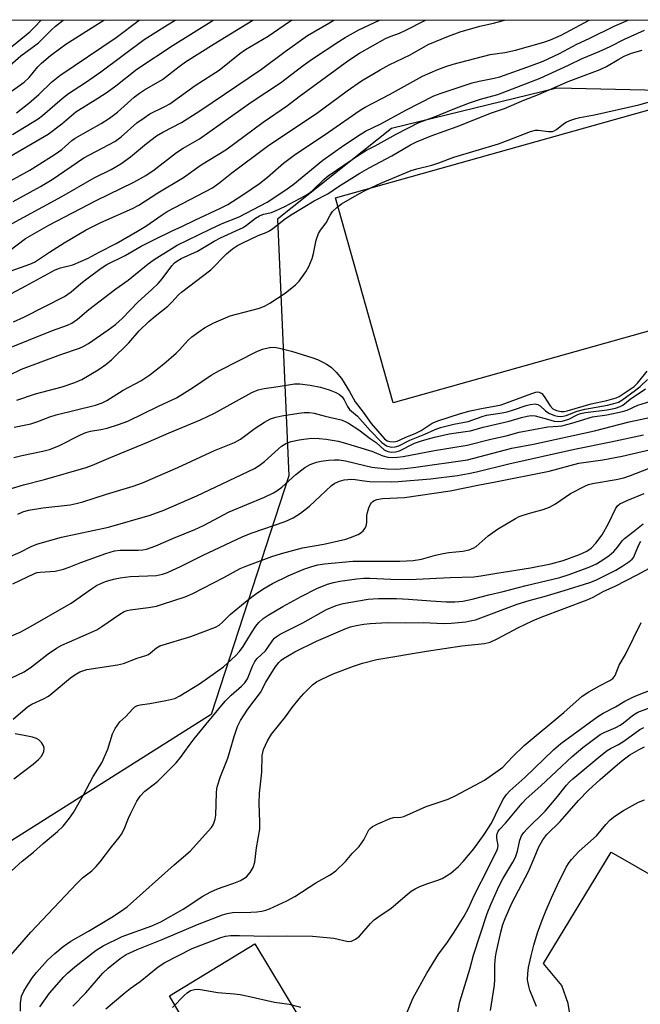
# Model space of a CAD drawing. Units: inches. Extents: x 1243763 to 1249763, y 489456 to 493456.
# Drawn here: x 1245882 to 1246059, y 493177 to 493456 of the extents above; entities that cross this region are included whole.
import ezdxf

# ---------------------------------------------------------------- set-up
doc = ezdxf.new("R2010")
doc.units = ezdxf.units.IN
doc.header["$MEASUREMENT"] = 0
for name, color, linetype in [('CULTRL-Pad', 6, 'Continuous'), ('NTRL-Trees', 3, 'Continuous'), ('TRANS-Road', 130, 'Continuous'), ('Undefined', 1, 'Continuous')]:
    doc.layers.add(name, color=color, linetype=linetype)

msp = doc.modelspace()

# ---------------------------------------------------------------- linework, layer by layer
at = {"layer": 'CULTRL-Pad'}
msp.add_lwpolyline([(1246105.41, 493380.31), (1245988.39, 493347.46), (1245972.03, 493405.72), (1246089.05, 493438.58)], close=True, dxfattribs=at)
at = {"layer": 'NTRL-Trees'}
for points in [[(1244872.29, 492935.52, 0), (1244923.13, 493092.52, 0), (1244963.5, 493387.09, 0), (1244965.69, 493456.32, 0), (1246200.99, 493456.19, 0), (1246210.2, 493422.16, 0), (1246288.9, 493377.72, 0), (1246341.22, 493341.15, 0), (1246386.12, 493338.83, 0), (1246417.6, 493345.77, 0), (1246451.73, 493372.73, 0), (1246469.73, 493401.53, 0), (1246473.04, 493456.17, 0), (1246939.27, 493456.12, 0), (1246922.32, 493422, 0), (1246920.87, 493419.09, 0), (1246921.75, 493415.87, 0), (1246942.12, 493345.24, 0), (1246989.25, 493274.71, 0), (1247080, 493251.3, 0)], [(1246097.46, 493435.41, 0), (1246034.87, 493436.83, 0), (1245987.93, 493425.45, 0), (1245955.62, 493399.68, 0), (1245958.84, 493326.79, 0), (1245936.72, 493259.02, 0), (1245815.14, 493182.22, 0), (1245799, 493166.24, 0), (1245790.37, 493148.77, 0), (1245788.87, 493133.49, 0), (1245792, 493116.87, 0), (1245810.63, 493089.68, 0), (1245824.37, 493060.21, 0), (1245824.75, 493051.62, 0), (1245821.62, 493044.49, 0), (1245807.38, 493032.15, 0), (1245736.88, 492995.74, 0), (1245713.13, 492974.65, 0)]]:
    msp.add_polyline3d(points, dxfattribs=at)
at = {"layer": 'TRANS-Road'}
for points in [[(1246026.14, 492986.19, 0), (1246038.51, 493024.34, 0), (1246048.15, 493054.18, 0), (1246049.97, 493067.13, 0), (1246050.36, 493087.52, 0), (1246049.33, 493107.58, 0), (1246038.1, 493176.89, 0), (1246036.35, 493181.98, 0), (1246031.14, 493188.27, 0), (1246050.3, 493219.88, 0), (1246079.38, 493203.26, 0)], [(1245934.07, 493163.25, 0), (1245924.93, 493179.08, 0), (1245949.17, 493193.9, 0), (1245978.84, 493144.57, 0)]]:
    msp.add_polyline3d(points, dxfattribs=at)
at = {"layer": 'Undefined'}
for points, elevation in [([(1245880.75, 493340.58), (1245885.54, 493341.56), (1245887.47, 493342.17), (1245890.9, 493343.53), (1245892.68, 493344.12), (1245903.91, 493346.88), (1245905.8, 493347.52), (1245907.09, 493348.21), (1245911.77, 493351.12), (1245916.74, 493353.76), (1245919.34, 493355.43), (1245923.28, 493358.61), (1245926.8, 493361.61), (1245927.79, 493362.58), (1245930.25, 493365.26), (1245931.29, 493366.23), (1245933.19, 493367.68), (1245934.89, 493368.78), (1245937.5, 493370.21), (1245942.18, 493372.17), (1245943.9, 493372.72), (1245950.48, 493374.43), (1245952.1, 493375.06), (1245953.37, 493375.77), (1245957.75, 493378.67), (1245960.7, 493381.02), (1245961.71, 493382.06), (1245963.61, 493384.69), (1245964.52, 493386.18), (1245965.43, 493388.51), (1245965.8, 493389.91), (1245966.58, 493393.72), (1245967.21, 493395.59), (1245967.77, 493396.55), (1245969.36, 493398.59), (1245970.54, 493400.84), (1245971.22, 493401.85), (1245972.4, 493402.99), (1245973.75, 493403.99), (1245978.82, 493406.94), (1245980.62, 493407.92), (1245984.89, 493409.88), (1245993.57, 493413.47), (1245995.11, 493413.93), (1245999.41, 493415), (1246001.35, 493415.65), (1246005.61, 493417.28), (1246018.3, 493421.05), (1246021.13, 493422.08), (1246027.44, 493424.59), (1246028.8, 493424.93), (1246029.61, 493424.99), (1246032.55, 493424.56), (1246033.63, 493424.57), (1246034.13, 493424.74), (1246034.83, 493425.16), (1246036.84, 493426.75), (1246037.55, 493427.22), (1246038.64, 493427.7), (1246040.33, 493428.28), (1246041.47, 493428.56), (1246045.62, 493429.3), (1246058.15, 493432.16), (1246064.6, 493433.98)], 286), ([(1245880.66, 493331.98), (1245882.93, 493332.58), (1245888.9, 493333.77), (1245890.86, 493334.28), (1245893.44, 493335.33), (1245899.66, 493338.44), (1245901.19, 493339.09), (1245902.49, 493339.44), (1245905.36, 493339.91), (1245907.22, 493340.34), (1245910.43, 493341.33), (1245913.07, 493342.31), (1245921.8, 493346.56), (1245926.93, 493348.95), (1245931.48, 493351.79), (1245936.73, 493355.34), (1245939.15, 493356.69), (1245949.72, 493362.1), (1245951.35, 493362.78), (1245953.31, 493363.21), (1245954.72, 493363.28), (1245956.14, 493363.02), (1245959.53, 493362.15), (1245965.61, 493360.31), (1245966.97, 493359.82), (1245968.45, 493359.1), (1245969.64, 493358.43), (1245970.95, 493357.51), (1245972.24, 493356.24), (1245973.71, 493354.43), (1245975.98, 493350.75), (1245977.65, 493347.83), (1245979.93, 493344.84), (1245982.16, 493341.6), (1245985.98, 493337.26), (1245986.73, 493336.7), (1245987.45, 493336.49), (1245988.58, 493336.45), (1245989.53, 493336.64), (1245991.87, 493337.7), (1245994.84, 493338.87), (1245996.4, 493339.66), (1245999.54, 493341.72), (1246001.07, 493342.4), (1246007.55, 493344.43), (1246010.29, 493345.19), (1246013.98, 493346), (1246017.68, 493346.63), (1246019.09, 493346.94), (1246027.81, 493350.2), (1246028.94, 493350.55), (1246029.45, 493350.61), (1246029.9, 493350.56), (1246030.64, 493350.14), (1246031.34, 493349.29), (1246033.04, 493346.62), (1246033.81, 493345.81), (1246034.82, 493345.32), (1246036.18, 493345.04), (1246037.03, 493345.05), (1246037.8, 493345.2), (1246044.64, 493347.26), (1246049.14, 493348.2), (1246051.08, 493348.69), (1246051.8, 493348.94), (1246052.57, 493349.34), (1246055.77, 493351.38), (1246056.84, 493352.16), (1246057.78, 493353.09), (1246060.52, 493356.52)], 288), ([(1245871.47, 493320.64), (1245883.45, 493324.2), (1245889.42, 493325.74), (1245901.24, 493329.17), (1245903.08, 493329.77), (1245907.72, 493331.77), (1245918.96, 493336.41), (1245924.81, 493339.01), (1245933.7, 493342.67), (1245937.66, 493344.61), (1245948.32, 493350.42), (1245950.09, 493351.19), (1245951.83, 493351.62), (1245955.73, 493352.11), (1245960.45, 493352.87), (1245961.95, 493352.92), (1245964.89, 493352.51), (1245967.81, 493351.97), (1245970.24, 493351.19), (1245972.1, 493350.47), (1245973.21, 493349.84), (1245973.9, 493349.25), (1245974.5, 493348.4), (1245975.44, 493346.44), (1245975.98, 493345.65), (1245978.3, 493343.73), (1245981.88, 493339.65), (1245985.25, 493336.28), (1245985.86, 493335.72), (1245986.5, 493335.3), (1245987.16, 493335.06), (1245987.94, 493334.95), (1245988.99, 493335.01), (1245989.99, 493335.29), (1245993.13, 493336.86), (1245997.44, 493338.58), (1246000.34, 493339.94), (1246001.85, 493340.5), (1246005.66, 493341.47), (1246009.74, 493342.25), (1246013.71, 493343.62), (1246014.97, 493343.98), (1246019.38, 493344.64), (1246020.78, 493344.93), (1246022.61, 493345.48), (1246026.22, 493346.75), (1246027.35, 493347.05), (1246028.75, 493347.21), (1246029.5, 493347.06), (1246030.16, 493346.62), (1246031.64, 493345.2), (1246032.61, 493344.58), (1246034.22, 493343.91), (1246035.07, 493343.71), (1246035.94, 493343.62), (1246036.74, 493343.69), (1246037.53, 493343.89), (1246040.71, 493345.14), (1246042.82, 493345.74), (1246049.25, 493346.87), (1246051.11, 493347.27), (1246052.46, 493347.73), (1246053.33, 493348.24), (1246057.28, 493351.11), (1246058.56, 493352.16), (1246060.69, 493354.11)], 290), ([(1245881.84, 493315.88), (1245883.25, 493316.57), (1245884.86, 493316.99), (1245888.95, 493317.66), (1245896.68, 493318.56), (1245898.42, 493318.87), (1245900.27, 493319.4), (1245907.03, 493321.58), (1245914.6, 493323.86), (1245917.22, 493324.8), (1245927.31, 493329.14), (1245937.69, 493333.98), (1245943.4, 493336.26), (1245945.04, 493337.22), (1245949.24, 493340.28), (1245951.9, 493341.99), (1245953.63, 493342.94), (1245955.14, 493343.47), (1245956.77, 493343.83), (1245961.67, 493344.59), (1245963.13, 493344.74), (1245964.61, 493344.76), (1245965.97, 493344.56), (1245969.14, 493343.72), (1245973.67, 493342.66), (1245974.65, 493342.28), (1245975.71, 493341.76), (1245978.71, 493339.82), (1245981.85, 493337.42), (1245983.63, 493336.23), (1245985.89, 493334.17), (1245986.89, 493333.69), (1245988.09, 493333.49), (1245989.13, 493333.58), (1245990.19, 493333.87), (1245994.51, 493336.05), (1245996.74, 493336.77), (1246000.12, 493337.72), (1246004.34, 493338.7), (1246008.96, 493339.33), (1246010.35, 493339.59), (1246013.99, 493340.55), (1246021.39, 493342.33), (1246024.89, 493343.35), (1246026.48, 493343.73), (1246027.6, 493343.87), (1246028.71, 493343.83), (1246032.21, 493342.82), (1246034.16, 493342.34), (1246035.38, 493342.22), (1246036.4, 493342.31), (1246038.28, 493342.89), (1246040.64, 493344.11), (1246041.66, 493344.48), (1246043.06, 493344.73), (1246049.22, 493345.51), (1246051.53, 493346.02), (1246052.92, 493346.45), (1246053.68, 493346.84), (1246055.71, 493348.5), (1246060.05, 493351.52)], 292), ([(1245875.4, 493302.03), (1245882.52, 493305.12), (1245885.76, 493306.8), (1245887.51, 493307.45), (1245894.26, 493309.39), (1245907.62, 493312.23), (1245919.38, 493315.62), (1245923.3, 493317.04), (1245932.62, 493321.06), (1245949.01, 493328.89), (1245950.38, 493329.7), (1245951.91, 493330.86), (1245955.88, 493334.48), (1245956.75, 493335.18), (1245958.14, 493336.03), (1245959.42, 493336.51), (1245961.69, 493337), (1245965.12, 493337.43), (1245967.38, 493337.41), (1245969.38, 493337.16), (1245972.79, 493336.59), (1245974.19, 493336.27), (1245982.33, 493333.74), (1245985.53, 493332.41), (1245986.88, 493332.1), (1245988.18, 493331.99), (1245989.63, 493332.06), (1245991.24, 493332.25), (1246000.16, 493334), (1246009.4, 493335.48), (1246016.14, 493337.15), (1246020.56, 493338.1), (1246024.23, 493339.15), (1246032.34, 493340.66), (1246035.27, 493340.84), (1246036.34, 493340.99), (1246039.18, 493341.69), (1246045, 493343.55), (1246049.07, 493344.13), (1246053.56, 493345.01), (1246054.88, 493345.44), (1246057.95, 493346.87), (1246065.29, 493349.14)], 294), ([(1245880.37, 493296.13), (1245886.58, 493299.07), (1245887.32, 493299.29), (1245888.15, 493299.41), (1245892.39, 493299.7), (1245894.84, 493300.28), (1245896.45, 493300.8), (1245899.72, 493302.14), (1245906.83, 493304.76), (1245909.28, 493305.51), (1245910.89, 493305.7), (1245916, 493305.63), (1245917.33, 493305.76), (1245918.4, 493305.98), (1245921.07, 493306.91), (1245926.06, 493309.09), (1245932.09, 493311.51), (1245934.53, 493312.65), (1245941.86, 493316.58), (1245951.88, 493320.68), (1245954.45, 493321.93), (1245955.42, 493322.52), (1245956.83, 493323.57), (1245960.75, 493327.14), (1245963.36, 493329.12), (1245964.86, 493330.03), (1245966.66, 493330.68), (1245968.02, 493330.97), (1245970.02, 493331.2), (1245971.73, 493331.32), (1245973.05, 493331.28), (1245974.92, 493330.99), (1245980.35, 493329.67), (1245982.4, 493329.27), (1245986.7, 493328.76), (1245989.06, 493328.67), (1245991.7, 493328.85), (1245994.84, 493329.23), (1246009.53, 493331.33), (1246022.09, 493334.61), (1246028.26, 493335.76), (1246045.63, 493339.55), (1246055.48, 493342.15), (1246063, 493343.69)], 296), ([(1245876.57, 493279.94), (1245882.47, 493282.39), (1245884.8, 493283.62), (1245897, 493290.65), (1245902.73, 493294.71), (1245904.17, 493295.61), (1245905.41, 493296.22), (1245906.75, 493296.72), (1245908.98, 493297.4), (1245910.91, 493297.83), (1245913.69, 493298.17), (1245921.22, 493298.48), (1245922.95, 493298.86), (1245924.3, 493299.36), (1245928.23, 493301.16), (1245934.25, 493304.13), (1245945.74, 493309.51), (1245948.35, 493310.56), (1245957.73, 493313.84), (1245959.99, 493314.86), (1245962.09, 493316.13), (1245964.71, 493318.12), (1245967.65, 493321), (1245970.94, 493324.04), (1245971.88, 493324.68), (1245973.14, 493325.27), (1245974.53, 493325.61), (1245976.55, 493325.8), (1245977.64, 493325.72), (1245980.19, 493325.31), (1245981.78, 493325.17), (1245987.85, 493325.1), (1245989.89, 493325.14), (1245999.04, 493325.92), (1246006.69, 493326.91), (1246009.83, 493327.46), (1246012.06, 493327.94), (1246021.26, 493330.21), (1246039.91, 493334.33), (1246050.24, 493336.4), (1246059.55, 493338.42)], 298), ([(1245877.82, 493268.36), (1245883.65, 493271.07), (1245885.75, 493272.52), (1245890.46, 493276.26), (1245892.84, 493277.8), (1245894.34, 493278.65), (1245896.5, 493279.67), (1245904.24, 493283.05), (1245905.7, 493283.94), (1245910.79, 493287.53), (1245912.04, 493288.23), (1245912.87, 493288.52), (1245913.72, 493288.71), (1245918.92, 493289.34), (1245921.21, 493289.79), (1245922.91, 493290.28), (1245929.33, 493292.42), (1245931.52, 493293.38), (1245940.36, 493297.9), (1245944.94, 493300.47), (1245946.83, 493301.24), (1245953.97, 493303.83), (1245956.74, 493304.69), (1245962.65, 493306.35), (1245968.73, 493307.39), (1245974.95, 493308.83), (1245976.33, 493309.26), (1245978.47, 493310.15), (1245979.22, 493310.56), (1245979.86, 493311.11), (1245980.38, 493311.77), (1245980.77, 493312.51), (1245980.94, 493313.48), (1245980.99, 493315.48), (1245981.1, 493316.33), (1245981.52, 493317.68), (1245981.97, 493318.7), (1245982.25, 493319.15), (1245982.62, 493319.5), (1245983.07, 493319.77), (1245983.82, 493320.06), (1245985.4, 493320.34), (1245991.68, 493320.63), (1246004.65, 493322.47), (1246012.95, 493324.24), (1246017.53, 493325.07), (1246032.74, 493328.14), (1246041.16, 493330.38), (1246047.97, 493331.36), (1246053.42, 493332.36), (1246067.62, 493335.68)], 300), ([(1245880.53, 493257.68), (1245884.59, 493261.12), (1245885.78, 493261.88), (1245889.12, 493263.44), (1245890.5, 493264.22), (1245891.61, 493265.06), (1245896.83, 493269.42), (1245897.99, 493270.3), (1245899.46, 493271.13), (1245901.4, 493271.76), (1245910.11, 493273.05), (1245911.82, 493273.43), (1245915.73, 493274.99), (1245918.15, 493275.75), (1245918.91, 493276.06), (1245919.55, 493276.48), (1245921.2, 493277.92), (1245922.19, 493278.48), (1245930.98, 493281.18), (1245937.93, 493283.82), (1245938.97, 493284.38), (1245939.9, 493285.08), (1245942.15, 493287.39), (1245946.96, 493291.35), (1245949.34, 493293.13), (1245951.43, 493294.54), (1245954.2, 493296.19), (1245958.56, 493298.33), (1245963.07, 493300.24), (1245965.33, 493301.06), (1245967.03, 493301.48), (1245968.93, 493301.77), (1245977, 493302.5), (1245981.7, 493302.58), (1245990.35, 493302.54), (1245994.06, 493302.73), (1245996.51, 493303.12), (1246000.43, 493304.23), (1246002.6, 493304.7), (1246004.25, 493304.98), (1246008.18, 493305.42), (1246009.98, 493305.79), (1246011.3, 493306.3), (1246012.04, 493306.74), (1246015.4, 493309.7), (1246018.01, 493311.66), (1246023.17, 493314.66), (1246024.22, 493315.2), (1246025.31, 493315.63), (1246027.54, 493316.3), (1246031.01, 493317.17), (1246032.83, 493317.87), (1246034.55, 493318.8), (1246038.8, 493321.78), (1246042.88, 493323.85), (1246043.93, 493324.28), (1246045.06, 493324.58), (1246051.74, 493325.71), (1246053.95, 493326.22), (1246055.82, 493326.85), (1246060.94, 493328.89)], 302), ([(1245880, 493214.57), (1245883.09, 493217.32), (1245886.28, 493219.92), (1245889.07, 493222.39), (1245893.08, 493225.74), (1245894.71, 493227.31), (1245896.5, 493229.52), (1245897.62, 493231.17), (1245900.49, 493236.16), (1245903.2, 493241.38), (1245905.68, 493245.29), (1245907.41, 493249.16), (1245908.74, 493253.54), (1245909.48, 493255.05), (1245910.79, 493256.88), (1245912.48, 493258.39), (1245914.45, 493260.56), (1245915.09, 493261.13), (1245915.79, 493261.5), (1245916.54, 493261.71), (1245919.29, 493262.12), (1245923.89, 493262.96), (1245925.6, 493263.31), (1245926.42, 493263.56), (1245927.85, 493264.26), (1245933.42, 493267.67), (1245940.28, 493272.54), (1245943.65, 493275.62), (1245944.76, 493276.87), (1245945.85, 493278.31), (1245948.16, 493282.2), (1245949.43, 493284.08), (1245950.32, 493285.15), (1245951.55, 493286.21), (1245952.96, 493287.16), (1245957.13, 493289.63), (1245962.31, 493292.48), (1245966.73, 493294.73), (1245969.81, 493295.97), (1245971.51, 493296.46), (1245973.25, 493296.82), (1245978.15, 493297.51), (1245980.06, 493297.7), (1245981.83, 493297.7), (1245987.8, 493297.38), (1245993.1, 493297.33), (1246004.59, 493297.9), (1246011.38, 493298.1), (1246013.32, 493298.34), (1246017.82, 493299.15), (1246027.43, 493300.69), (1246033.19, 493301.79), (1246036.69, 493302.71), (1246041.34, 493304.45), (1246043.44, 493305.36), (1246044.68, 493306.23), (1246046, 493307.61), (1246047.79, 493310.03), (1246049.55, 493313.22), (1246051.53, 493317.38), (1246052.15, 493318.27), (1246052.76, 493318.78), (1246055.05, 493319.9), (1246059.7, 493321.77)], 304), ([(1245875.97, 493186.24), (1245885.53, 493197.15), (1245898.57, 493211.03), (1245900.19, 493212.62), (1245902.89, 493214.6), (1245904.1, 493215.79), (1245905.21, 493217.11), (1245908.54, 493221.49), (1245910.65, 493224.09), (1245911.26, 493224.97), (1245912.04, 493226.44), (1245913.25, 493229.5), (1245913.89, 493230.92), (1245915.66, 493234.35), (1245916.59, 493235.81), (1245917.92, 493237.22), (1245920.66, 493239.27), (1245921.63, 493240.09), (1245926.79, 493245.24), (1245928.06, 493246.78), (1245930.49, 493250.19), (1245931.94, 493252.07), (1245935.32, 493256.26), (1245940.76, 493262.75), (1245942.45, 493264.52), (1245945.33, 493267.05), (1245946.27, 493267.96), (1245947.06, 493269.15), (1245948.45, 493272.73), (1245949.12, 493274.03), (1245949.83, 493274.89), (1245952.19, 493277.09), (1245952.87, 493277.99), (1245954.21, 493280.08), (1245954.74, 493280.71), (1245955.16, 493281.09), (1245956.37, 493281.82), (1245962.73, 493285.02), (1245969.51, 493288.77), (1245972.25, 493289.94), (1245974.25, 493290.48), (1245981.37, 493291.75), (1245984.29, 493291.98), (1245989.39, 493291.92), (1245992.8, 493291.78), (1245999.09, 493291.27), (1246003.46, 493291), (1246005.91, 493290.99), (1246008.19, 493291.18), (1246010.88, 493291.7), (1246015.55, 493292.97), (1246019.67, 493293.94), (1246026.18, 493295.65), (1246035.72, 493297.92), (1246038.38, 493298.77), (1246044.31, 493300.97), (1246046.14, 493301.82), (1246048.29, 493303.08), (1246049.8, 493304.12), (1246051.05, 493305.26), (1246052.24, 493306.58), (1246053.42, 493308.29), (1246054.13, 493309.02), (1246056.62, 493310.86), (1246059.39, 493313.16)], 306), ([(1245882.55, 493174.73), (1245882.62, 493177.01), (1245882.91, 493178.98), (1245883.53, 493180.41), (1245884.59, 493182.14), (1245886.02, 493184.32), (1245887.1, 493185.69), (1245890.29, 493189.21), (1245892.36, 493191.15), (1245894.75, 493193.14), (1245896.89, 493194.65), (1245901.87, 493197.47), (1245908.54, 493201.39), (1245910.71, 493202.83), (1245912.86, 493204.38), (1245926.27, 493216.34), (1245930.82, 493220.16), (1245936.85, 493226.89), (1245937.32, 493227.61), (1245937.54, 493228.14), (1245937.86, 493229.25), (1245938.07, 493230.41), (1245938.25, 493236.7), (1245938.35, 493237.86), (1245938.51, 493238.71), (1245939.38, 493241.37), (1245941.47, 493246.56), (1245943.23, 493252.73), (1245944.19, 493255.62), (1245945.05, 493257.32), (1245947.16, 493260.55), (1245950.78, 493265.19), (1245952.28, 493268.14), (1245954.93, 493272.39), (1245955.99, 493273.8), (1245956.61, 493274.43), (1245957.25, 493274.94), (1245960.5, 493276.79), (1245966.64, 493279.8), (1245974.75, 493283.34), (1245976.33, 493283.88), (1245977.95, 493284.28), (1245980.14, 493284.66), (1245981.87, 493284.86), (1245986.77, 493285.16), (1245992, 493285), (1245996.98, 493285.08), (1246002.78, 493284.88), (1246004.85, 493284.91), (1246009.04, 493285.34), (1246010.8, 493285.64), (1246011.81, 493285.9), (1246023.64, 493290.33), (1246027.05, 493291.38), (1246031.29, 493292.53), (1246037.01, 493294.2), (1246044.25, 493296.51), (1246045.95, 493297.17), (1246050.13, 493299.18), (1246051.65, 493299.97), (1246053.65, 493301.21), (1246055.38, 493302.38), (1246056.28, 493303.14), (1246056.73, 493303.7), (1246057.01, 493304.2), (1246058.2, 493307.19), (1246058.74, 493308.22)], 308), ([(1245888.1, 493175.94), (1245890.83, 493179.84), (1245894.9, 493184.51), (1245895.9, 493185.53), (1245897.99, 493187.32), (1245904.12, 493192.02), (1245906.06, 493193.29), (1245911.48, 493195.92), (1245919.91, 493198.98), (1245922.46, 493200.06), (1245928.82, 493203.7), (1245934.36, 493207.4), (1245936.68, 493208.6), (1245938.52, 493209.44), (1245940.39, 493210.16), (1245943.19, 493211.08), (1245945.04, 493211.88), (1245946.05, 493212.4), (1245946.75, 493212.87), (1245947.83, 493214.08), (1245948.67, 493215.49), (1245949.17, 493217.07), (1245949.6, 493221.16), (1245950.54, 493226.41), (1245950.59, 493228.43), (1245950.39, 493233.85), (1245950.45, 493236.65), (1245951.08, 493242.63), (1245951.24, 493247.32), (1245951.39, 493248.19), (1245951.64, 493249.02), (1245952.75, 493251.52), (1245953.87, 493253.43), (1245957.88, 493258.35), (1245959.78, 493260.97), (1245961.69, 493263.41), (1245963.06, 493264.92), (1245965.55, 493267.44), (1245966.66, 493268.28), (1245967.95, 493268.96), (1245971.42, 493270.56), (1245977.12, 493272.73), (1245979.72, 493273.59), (1245983.79, 493274.62), (1245997.89, 493276.98), (1246007.95, 493278.46), (1246014.41, 493279.12), (1246015.98, 493279.52), (1246018, 493280.44), (1246024.05, 493283.7), (1246027.98, 493285.59), (1246030.41, 493286.6), (1246043.52, 493291.59), (1246045.23, 493292.33), (1246048.29, 493293.99), (1246051.46, 493295.44), (1246057.75, 493298.64), (1246063.45, 493301.82)], 310), ([(1245897.43, 493176.12), (1245901.14, 493179.96), (1245906.01, 493185.55), (1245907.53, 493186.99), (1245910.87, 493189.72), (1245912.6, 493190.86), (1245915.7, 493192.29), (1245922.81, 493195.12), (1245932.88, 493199.36), (1245939.94, 493202.06), (1245941.29, 493202.48), (1245942.8, 493202.72), (1245948.03, 493202.85), (1245949.74, 493202.96), (1245951.15, 493203.17), (1245952.25, 493203.44), (1245953.31, 493203.82), (1245958.18, 493206.04), (1245960.47, 493207.31), (1245966.44, 493211.19), (1245970.55, 493213.45), (1245972.14, 493214.58), (1245974.85, 493217.2), (1245976.8, 493219.47), (1245978.78, 493221.5), (1245980.07, 493223.4), (1245981.5, 493226.21), (1245981.85, 493226.65), (1245982.51, 493227.17), (1245984.06, 493227.95), (1245987.55, 493229.47), (1245988.55, 493229.72), (1245990.64, 493229.84), (1245991.46, 493230.03), (1245997.79, 493232.87), (1246004.08, 493234.99), (1246006.2, 493236.01), (1246014.37, 493240.33), (1246018.26, 493243.07), (1246019.53, 493244.06), (1246022.3, 493246.93), (1246025.66, 493250.18), (1246036.89, 493259.58), (1246042.11, 493264.21), (1246043.99, 493265.46), (1246047.02, 493267.14), (1246049.97, 493268.61), (1246050.84, 493269.22), (1246051.21, 493269.64), (1246051.48, 493270.1), (1246052.57, 493272.96), (1246054.42, 493276.02), (1246058.83, 493285.08)], 312), ([(1245906.87, 493175.35), (1245912.35, 493180.05), (1245913.71, 493181.14), (1245916.57, 493183.2), (1245921.71, 493187.37), (1245923.56, 493188.55), (1245931.31, 493192.51), (1245939.51, 493195.65), (1245940.78, 493196.02), (1245942.2, 493196.18), (1245944.82, 493196.26), (1245952.93, 493196.07), (1245958.18, 493196.16), (1245965.54, 493196.03), (1245971.59, 493195.48), (1245975.68, 493194.54), (1245976.6, 493194.64), (1245977.77, 493195.16), (1245978.84, 493196.05), (1245981.97, 493199.62), (1245983, 493200.64), (1245984.37, 493201.66), (1245987.88, 493203.98), (1245992.42, 493207.89), (1245993.54, 493208.77), (1245994.66, 493209.48), (1245996, 493210.11), (1245998.23, 493210.98), (1246001.15, 493211.91), (1246002.34, 493212.44), (1246004.8, 493213.97), (1246006.95, 493215.85), (1246008.35, 493217.28), (1246011.3, 493220.82), (1246014.28, 493224.91), (1246016.33, 493228.17), (1246017.53, 493230.48), (1246019.59, 493234.77), (1246020.58, 493236.24), (1246021.57, 493237.32), (1246025.83, 493241.1), (1246033.93, 493248.94), (1246036.02, 493250.79), (1246046.53, 493258.45), (1246048.08, 493259.36), (1246051.59, 493261.15), (1246054.19, 493262.77), (1246056.5, 493263.92), (1246057.82, 493264.48), (1246064.31, 493267.01)], 314), ([(1245992.41, 493174.47), (1245994.11, 493178.55), (1245997.96, 493185.49), (1246001.32, 493190.95), (1246003.67, 493194.07), (1246005.79, 493197.18), (1246008.62, 493201.75), (1246009.85, 493204.03), (1246011.57, 493207.81), (1246015.43, 493215.34), (1246017.99, 493220.58), (1246018.17, 493221.11), (1246018.26, 493221.81), (1246017.91, 493223.86), (1246017.88, 493224.65), (1246017.96, 493225.14), (1246018.26, 493225.81), (1246018.76, 493226.46), (1246020.31, 493228.16), (1246025.04, 493233.85), (1246026.21, 493235.08), (1246030.35, 493238.75), (1246039.25, 493247.1), (1246042.27, 493249.65), (1246047.25, 493253.32), (1246048.33, 493253.91), (1246051.64, 493255.32), (1246052.93, 493255.97), (1246053.87, 493256.64), (1246056.41, 493258.72), (1246057.93, 493259.62), (1246065.51, 493262.51)], 316), ([(1245880.7, 493240.75), (1245886.2, 493244.89), (1245887.74, 493246.17), (1245888.6, 493247.25), (1245889.19, 493248.48), (1245889.28, 493249.42), (1245889.11, 493250.13), (1245888.56, 493251.03), (1245887.82, 493251.79), (1245887.1, 493252.19), (1245885.98, 493252.54), (1245883.63, 493253.04), (1245881.03, 493253.46)], 302), ([(1246006.68, 493173.87), (1246007.33, 493177.37), (1246010.24, 493186.68), (1246011.27, 493190.67), (1246015.11, 493202.44), (1246016.17, 493205.03), (1246018.44, 493210.11), (1246019.61, 493212.3), (1246022.45, 493217.05), (1246023.18, 493218.46), (1246023.78, 493220.22), (1246024.41, 493223.26), (1246024.9, 493224.52), (1246025.54, 493225.46), (1246026.52, 493226.54), (1246031.63, 493231.57), (1246034.69, 493235.23), (1246037.65, 493238.94), (1246038.47, 493239.83), (1246039.45, 493240.73), (1246047.38, 493247.37), (1246049.18, 493248.76), (1246050.13, 493249.35), (1246052.44, 493250.5), (1246053.91, 493251.38), (1246058.52, 493254.7), (1246059.57, 493255.28)], 318), ([(1246016.04, 493174.89), (1246017.25, 493182.16), (1246017.33, 493183.69), (1246017.32, 493187.9), (1246017.52, 493190.15), (1246017.76, 493191.64), (1246018.97, 493197.19), (1246019.61, 493199.39), (1246020.24, 493201.04), (1246022.16, 493205.41), (1246026.82, 493214.41), (1246028.5, 493218.17), (1246029.8, 493221.43), (1246030.9, 493223.35), (1246032.04, 493224.89), (1246035.81, 493228.57), (1246041.08, 493234.61), (1246043.92, 493237.54), (1246047.22, 493240.56), (1246052.15, 493244.8), (1246053.79, 493246.12), (1246055.67, 493247.5), (1246058.3, 493249.04), (1246059.83, 493249.79)], 320), ([(1246029.12, 493176.06), (1246027.28, 493180.73), (1246026.92, 493181.82), (1246026.6, 493183.64), (1246026.63, 493185.42), (1246026.9, 493187.12), (1246027.6, 493190.47), (1246028.37, 493193.48), (1246029.46, 493197), (1246030.77, 493200.62), (1246031.87, 493203.38), (1246033.36, 493206.96), (1246035.05, 493210.62), (1246037.55, 493215.64), (1246038.37, 493216.96), (1246039.06, 493217.85), (1246041.21, 493220.21), (1246046.15, 493224.57), (1246048.81, 493227.79), (1246050.02, 493229.1), (1246051.4, 493230.16), (1246053.84, 493231.71), (1246058.11, 493234.09), (1246059.81, 493234.8)], 322), ([(1245925.79, 493175.78), (1245929.03, 493179.16), (1245929.89, 493179.96), (1245930.86, 493180.6), (1245931.97, 493180.93), (1245933.12, 493180.94), (1245938.65, 493180.05), (1245943.29, 493179.69), (1245945.01, 493179.46), (1245947.28, 493179.02), (1245954.68, 493177.31), (1245958.87, 493176.69), (1245962.2, 493175.9)], 316)]:
    msp.add_lwpolyline(points, dxfattribs=dict(at, elevation=elevation))
for points in [[(1245877.24, 493441.31, 256), (1245882.64, 493446.08, 256), (1245887.71, 493449.7, 256), (1245891.29, 493453.36, 256), (1245892.56, 493454.5, 256), (1245894.72, 493456.22, 256)], [(1245877.42, 493434.09, 258), (1245883.63, 493438.54, 258), (1245885.08, 493439.87, 258), (1245887.51, 493442.89, 258), (1245888.51, 493443.94, 258), (1245891.09, 493446.18, 258), (1245893.63, 493448.07, 258), (1245895.5, 493449.37, 258), (1245902.91, 493454.1, 258), (1245906.3, 493456.22, 258)], [(1245878.05, 493362.6, 280), (1245891.7, 493368.01, 280), (1245895.92, 493369.55, 280), (1245897.18, 493370.14, 280), (1245898.77, 493371.24, 280), (1245901.97, 493373.99, 280), (1245909.66, 493379.84, 280), (1245913.18, 493382.34, 280), (1245918.87, 493386.94, 280), (1245920.59, 493388.18, 280), (1245925.52, 493391.37, 280), (1245927.05, 493392.24, 280), (1245936.42, 493396.84, 280), (1245939.88, 493398.39, 280), (1245944.72, 493400.32, 280), (1245952.6, 493404.48, 280), (1245957.37, 493407.58, 280), (1245959.96, 493409.45, 280), (1245968.45, 493416.47, 280), (1245974.34, 493420.61, 280), (1245979.03, 493423.73, 280), (1245980.53, 493424.62, 280), (1245984.9, 493426.74, 280), (1245992.06, 493430.62, 280), (1245999.98, 493434.69, 280), (1246002.01, 493435.43, 280), (1246010.84, 493438.34, 280), (1246012.88, 493438.85, 280), (1246017.08, 493439.67, 280), (1246018.7, 493440.1, 280), (1246027.73, 493443.3, 280), (1246030.98, 493444.56, 280), (1246035.71, 493446.75, 280), (1246040.57, 493449.41, 280), (1246044.12, 493451, 280), (1246051.2, 493454.48, 280), (1246055.16, 493456.21, 280)], [(1245878.11, 493397.31, 270), (1245894.37, 493406.08, 270), (1245903.55, 493411.37, 270), (1245908.34, 493413.81, 270), (1245911.09, 493415.36, 270), (1245913.87, 493417.37, 270), (1245918.38, 493421.16, 270), (1245921.22, 493423.29, 270), (1245923.05, 493424.39, 270), (1245928.28, 493427.1, 270), (1245933.52, 493430.42, 270), (1245951.01, 493442.25, 270), (1245957.75, 493447.3, 270), (1245964.09, 493451.87, 270), (1245970.15, 493455.37, 270), (1245971.56, 493456.22, 270)], [(1245878.38, 493416.84, 264), (1245890.43, 493423.77, 264), (1245894.28, 493426.72, 264), (1245898.29, 493430.17, 264), (1245904.54, 493433.99, 264), (1245907.21, 493435.73, 264), (1245909.63, 493437.49, 264), (1245915.65, 493442.25, 264), (1245925.93, 493449.11, 264), (1245936.69, 493455.83, 264), (1245937.33, 493456.22, 264)], [(1245879.13, 493447.88, 254), (1245885.2, 493452.85, 254), (1245886.56, 493454.17, 254), (1245888.42, 493456.22, 254)], [(1245879.27, 493390.59, 272), (1245884.01, 493394.13, 272), (1245890.64, 493397.95, 272), (1245904.12, 493405, 272), (1245914.76, 493410.2, 272), (1245918.16, 493412.08, 272), (1245920.57, 493413.71, 272), (1245926.88, 493418.63, 272), (1245928.77, 493419.81, 272), (1245932.12, 493421.69, 272), (1245933.41, 493422.5, 272), (1245948.08, 493432.92, 272), (1245956.46, 493438.34, 272), (1245962.86, 493443.29, 272), (1245965.5, 493445.23, 272), (1245972.99, 493450.15, 272), (1245974.77, 493451.24, 272), (1245978.66, 493453.42, 272), (1245984.59, 493456.22, 272)], [(1245879.62, 493384.86, 274), (1245885.25, 493386.92, 274), (1245886.54, 493387.5, 274), (1245887.44, 493388.01, 274), (1245890.78, 493390.29, 274), (1245894.96, 493392.93, 274), (1245901.23, 493396.63, 274), (1245905.36, 493398.68, 274), (1245914.39, 493402.68, 274), (1245916.23, 493403.66, 274), (1245921.56, 493407.15, 274), (1245928.89, 493411.52, 274), (1245933.9, 493415.08, 274), (1245940.86, 493419.34, 274), (1245951.46, 493427.21, 274), (1245958.45, 493431.96, 274), (1245961.74, 493434.5, 274), (1245975.85, 493444.83, 274), (1245978.91, 493446.8, 274), (1245986.26, 493450.97, 274), (1245987.59, 493451.58, 274), (1245990.27, 493452.51, 274), (1245991.85, 493453.21, 274), (1245997.61, 493456.21, 274)], [(1245879.79, 493410.56, 266), (1245885.24, 493413.59, 266), (1245892.44, 493418.15, 266), (1245894.28, 493419.48, 266), (1245897.18, 493422.04, 266), (1245898.08, 493422.71, 266), (1245905.48, 493426.86, 266), (1245907.91, 493428.38, 266), (1245910.11, 493430.07, 266), (1245914.88, 493434.28, 266), (1245916.38, 493435.48, 266), (1245917.81, 493436.41, 266), (1245922.89, 493439.36, 266), (1245927.67, 493443.07, 266), (1245929.49, 493444.31, 266), (1245937.57, 493449.46, 266), (1245948.6, 493456.22, 266)], [(1245880.04, 493378.57, 276), (1245884.15, 493380.71, 276), (1245892.47, 493385.31, 276), (1245893.91, 493385.84, 276), (1245897.49, 493386.73, 276), (1245901.83, 493388.57, 276), (1245904.91, 493390.32, 276), (1245909.76, 493392.79, 276), (1245915.8, 493396.22, 276), (1245918.17, 493397.72, 276), (1245922.79, 493400.92, 276), (1245924.24, 493401.84, 276), (1245937.07, 493408.59, 276), (1245939.34, 493410.18, 276), (1245942.6, 493412.81, 276), (1245952.69, 493420.38, 276), (1245967.07, 493429.99, 276), (1245975.33, 493436.11, 276), (1245979.41, 493438.94, 276), (1245984.73, 493442.12, 276), (1245987.29, 493443.47, 276), (1245993.27, 493446.31, 276), (1245998.38, 493449.31, 276), (1246004.18, 493451.68, 276), (1246007.49, 493452.86, 276), (1246013.04, 493454.52, 276), (1246016.96, 493455.34, 276), (1246019.41, 493455.97, 276), (1246020.08, 493456.21, 276)], [(1245880.36, 493423.72, 262), (1245887.65, 493428.17, 262), (1245888.82, 493429.07, 262), (1245894.43, 493433.92, 262), (1245896.24, 493435.34, 262), (1245901.09, 493438.51, 262), (1245905.44, 493441.47, 262), (1245917.7, 493450.69, 262), (1245924.34, 493454.87, 262), (1245926.55, 493456.22, 262)], [(1245880.48, 493404.69, 268), (1245888.26, 493408.95, 268), (1245891.56, 493410.97, 268), (1245900.54, 493417.04, 268), (1245909.35, 493421.69, 268), (1245911.16, 493423.02, 268), (1245915.65, 493426.98, 268), (1245917.69, 493428.48, 268), (1245919.34, 493429.55, 268), (1245923.61, 493431.66, 268), (1245924.96, 493432.44, 268), (1245932.18, 493437.63, 268), (1245936.94, 493440.63, 268), (1245939.01, 493442.03, 268), (1245944.92, 493446.74, 268), (1245946.53, 493447.89, 268), (1245952.93, 493451.66, 268), (1245959, 493455.77, 268), (1245959.71, 493456.22, 268)], [(1245880.64, 493370.51, 278), (1245883.55, 493371.84, 278), (1245895.07, 493377.69, 278), (1245897.02, 493379.03, 278), (1245899.71, 493381.4, 278), (1245901.02, 493382.45, 278), (1245905.51, 493385.72, 278), (1245907.12, 493386.77, 278), (1245912.28, 493389.39, 278), (1245916.82, 493391.98, 278), (1245920.83, 493394.02, 278), (1245925.63, 493396.4, 278), (1245928.36, 493397.61, 278), (1245932.07, 493399.41, 278), (1245939.36, 493402.8, 278), (1245941.46, 493403.87, 278), (1245945.77, 493406.57, 278), (1245950.5, 493409.84, 278), (1245952.69, 493411.55, 278), (1245957.3, 493415.59, 278), (1245960.29, 493417.89, 278), (1245970.05, 493424.37, 278), (1245979.05, 493430.58, 278), (1245980.48, 493431.43, 278), (1245987.41, 493435.1, 278), (1245996.8, 493440.3, 278), (1246001.08, 493442.21, 278), (1246003.4, 493443.07, 278), (1246005.46, 493443.71, 278), (1246015.93, 493446.42, 278), (1246020.13, 493447, 278), (1246023.2, 493447.63, 278), (1246031.17, 493449.93, 278), (1246033.1, 493450.56, 278), (1246036.14, 493451.94, 278), (1246044.11, 493456.21, 278)], [(1245881.48, 493429.87, 260), (1245884.95, 493432.58, 260), (1245887.78, 493435.09, 260), (1245891.39, 493438.6, 260), (1245893.8, 493440.5, 260), (1245909.77, 493451.26, 260), (1245916.27, 493456.22, 260)], [(1245879.41, 493355.38, 282), (1245882.85, 493357.02, 282), (1245894, 493361.22, 282), (1245899.31, 493363.07, 282), (1245900.34, 493363.51, 282), (1245901.88, 493364.37, 282), (1245907.51, 493368.2, 282), (1245909.53, 493369.76, 282), (1245911.42, 493371.44, 282), (1245916.05, 493376.2, 282), (1245919.88, 493379.66, 282), (1245921.67, 493381.43, 282), (1245922.78, 493382.72, 282), (1245925.56, 493386.39, 282), (1245926.33, 493387.22, 282), (1245927, 493387.76, 282), (1245928.25, 493388.46, 282), (1245932.86, 493390.55, 282), (1245937.57, 493393.4, 282), (1245939.36, 493394.37, 282), (1245945.79, 493397.3, 282), (1245946.78, 493397.92, 282), (1245949.33, 493399.91, 282), (1245950.45, 493400.57, 282), (1245951.62, 493401.05, 282), (1245953.83, 493401.6, 282), (1245955.2, 493402.15, 282), (1245957.62, 493403.28, 282), (1245963.33, 493406.25, 282), (1245964.53, 493407.04, 282), (1245965.42, 493407.75, 282), (1245968.79, 493411.03, 282), (1245969.95, 493412.01, 282), (1245978.89, 493418.03, 282), (1245980.88, 493419.24, 282), (1245983.33, 493420.47, 282), (1245989.31, 493423.77, 282), (1245995.73, 493427.12, 282), (1246000.21, 493428.75, 282), (1246005.42, 493430.95, 282), (1246010.06, 493432.71, 282), (1246013.27, 493433.73, 282), (1246018.17, 493435.03, 282), (1246030.19, 493439.73, 282), (1246038.25, 493443.38, 282), (1246042.09, 493445.27, 282), (1246046.97, 493447.25, 282), (1246050.02, 493448.72, 282), (1246054.1, 493450.82, 282), (1246059.82, 493453.3, 282)], [(1245881.52, 493348.27, 284), (1245886.89, 493350.06, 284), (1245894.38, 493352.05, 284), (1245897.98, 493353.25, 284), (1245899.97, 493354.15, 284), (1245904.69, 493356.87, 284), (1245906.84, 493358.35, 284), (1245908.4, 493359.72, 284), (1245913.34, 493364.53, 284), (1245916.25, 493367.92, 284), (1245919.08, 493370.65, 284), (1245920.79, 493372.11, 284), (1245924.44, 493374.95, 284), (1245925.6, 493376.1, 284), (1245927.46, 493378.16, 284), (1245928.29, 493378.95, 284), (1245936.65, 493385.24, 284), (1245941.11, 493389.83, 284), (1245942.76, 493391.28, 284), (1245944.2, 493392.17, 284), (1245945.7, 493392.98, 284), (1245950.07, 493395.04, 284), (1245952.36, 493395.9, 284), (1245953.33, 493396.35, 284), (1245954.24, 493396.98, 284), (1245957.81, 493399.82, 284), (1245959.72, 493401.06, 284), (1245965.97, 493404.83, 284), (1245969.87, 493406.9, 284), (1245972.89, 493408.93, 284), (1245978.97, 493412.71, 284), (1245981.63, 493414.22, 284), (1245988.09, 493417.61, 284), (1245993.31, 493420.79, 284), (1245995.08, 493421.64, 284), (1245999.17, 493423.32, 284), (1246006.59, 493426, 284), (1246016.35, 493429.83, 284), (1246020.04, 493431.07, 284), (1246025.51, 493433.51, 284), (1246029.71, 493435.06, 284), (1246038.15, 493438.75, 284), (1246047.18, 493442.2, 284), (1246048.97, 493443.03, 284), (1246052.48, 493445.15, 284), (1246054.03, 493445.95, 284), (1246056.12, 493446.8, 284), (1246059.1, 493447.71, 284)]]:
    msp.add_polyline3d(points, dxfattribs=at)

doc.saveas('drawing.dxf')
